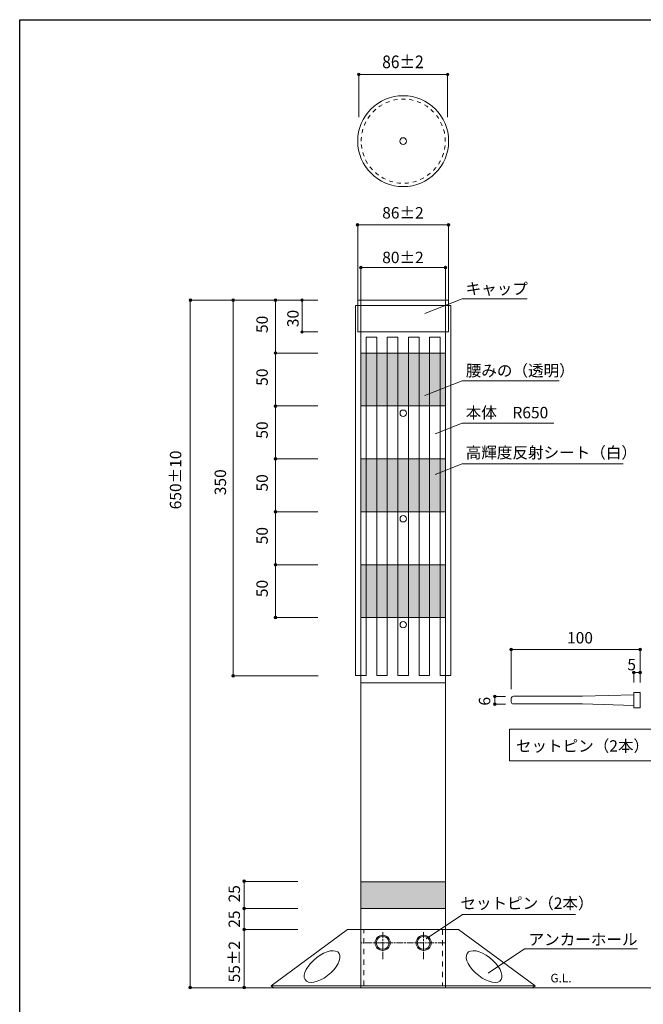
# Model space of a CAD drawing. Units: inches. Extents: x 9 to 200, y -288 to -11.
# Drawn here: x 9 to 122, y -187 to -11 of the extents above; entities that cross this region are included whole.
import ezdxf

# ---------------------------------------------------------------- set-up
doc = ezdxf.new("R2010")
doc.units = ezdxf.units.IN
doc.header["$MEASUREMENT"] = 0
for name, pattern in [('AI-Linetype-1', [1.442014, 0.721007, -0.721007]), ('AI-Linetype-3', [3.799939, 0.949985, -0.949985, 0.949985, -0.949985]), ('AI-Linetype-4', [3.799939, 0.949985, -0.949985, 0.949985, -0.949985]), ('AI-Linetype-5', [1.862164, 1.241453, -0.155169, 0.310372, -0.155169]), ('AI-Linetype-6', [1.862164, 1.241453, -0.155169, 0.310372, -0.155169]), ('AI-Linetype-7', [1.862164, 1.241453, -0.155169, 0.310372, -0.155169])]:
    doc.linetypes.add(name, pattern=pattern)
doc.layers.add('レイヤー 1', color=7, linetype='Continuous')

# ---------------------------------------------------------------- blocks, each defined once
blk = doc.blocks.new('block 2')
at = {"layer": 'レイヤー 1'}
h = blk.add_hatch(color=255, dxfattribs=at)
h.dxf.hatch_style = 2
h.paths.add_polyline_path([(70.81, -165.49), (86.02, -165.49), (86.02, -170.25), (70.81, -170.25)])
at = {"layer": 'レイヤー 1', "color": 29, "lineweight": 18}
blk.add_lwpolyline([(70.81, -165.49), (86.02, -165.49), (86.02, -170.25), (70.81, -170.25), (70.81, -165.49)], dxfattribs=at)
blk = doc.blocks.new('block 5')
at = {"layer": 'レイヤー 1', "color": 29, "lineweight": 18}
blk.add_open_spline([(86.59, -32.33), (86.59, -36.85), (82.93, -40.51), (78.42, -40.51), (73.9, -40.51), (70.24, -36.85), (70.24, -32.33), (70.24, -27.82), (73.9, -24.16), (78.42, -24.16), (82.93, -24.16), (86.59, -27.82), (86.59, -32.33)], degree=3, knots=[0, 0, 0, 0, 1, 1, 1, 2, 2, 2, 3, 3, 3, 4, 4, 4, 4], dxfattribs=at)
at = {"layer": 'レイヤー 1', "color": 29, "linetype": 'AI-Linetype-1', "lineweight": 18}
blk.add_open_spline([(70.86, -32.33), (70.86, -36.5), (74.25, -39.9), (78.42, -39.9), (82.59, -39.9), (85.98, -36.5), (85.98, -32.33), (85.98, -28.16), (82.59, -24.77), (78.42, -24.77), (74.25, -24.77), (70.86, -28.16), (70.86, -32.33)], degree=3, knots=[0, 0, 0, 0, 1, 1, 1, 2, 2, 2, 3, 3, 3, 4, 4, 4, 4], dxfattribs=at)
blk = doc.blocks.new('block 4')
at = {"layer": 'レイヤー 1', "color": 29, "lineweight": 18}
blk.add_open_spline([(79.03, -32.33), (79.03, -32.67), (78.76, -32.95), (78.42, -32.95), (78.08, -32.95), (77.81, -32.67), (77.81, -32.33), (77.81, -31.99), (78.08, -31.72), (78.42, -31.72), (78.76, -31.72), (79.03, -31.99), (79.03, -32.33)], degree=3, knots=[0, 0, 0, 0, 1, 1, 1, 2, 2, 2, 3, 3, 3, 4, 4, 4, 4], dxfattribs=at)
at = {"layer": 'レイヤー 1'}
blk.add_blockref('block 5', (0, 0), dxfattribs=at)
blk = doc.blocks.new('block 3')
at = {"layer": 'レイヤー 1'}
h = blk.add_hatch(color=29, dxfattribs=at)
h.dxf.hatch_style = 2
edge = h.paths.add_edge_path()
edge.add_spline(control_points=[(70.66, -20.33), (70.66, -20.47), (70.55, -20.57), (70.42, -20.57), (70.29, -20.57), (70.19, -20.47), (70.19, -20.33), (70.19, -20.2), (70.29, -20.1), (70.42, -20.1), (70.55, -20.1), (70.66, -20.2), (70.66, -20.33)], knot_values=[0, 0, 0, 0, 1, 1, 1, 2, 2, 2, 3, 3, 3, 4, 4, 4, 4], degree=3, periodic=1)
h = blk.add_hatch(color=29, dxfattribs=at)
h.dxf.hatch_style = 2
edge = h.paths.add_edge_path()
edge.add_spline(control_points=[(86.65, -20.33), (86.65, -20.47), (86.54, -20.57), (86.41, -20.57), (86.28, -20.57), (86.18, -20.47), (86.18, -20.33), (86.18, -20.2), (86.28, -20.1), (86.41, -20.1), (86.54, -20.1), (86.65, -20.2), (86.65, -20.33)], knot_values=[0, 0, 0, 0, 1, 1, 1, 2, 2, 2, 3, 3, 3, 4, 4, 4, 4], degree=3, periodic=1)
at = {"layer": 'レイヤー 1', "color": 29, "lineweight": 9}
for points in [[(70.42, -28.05), (70.42, -20.33)], [(70.43, -20.33), (86.41, -20.33)], [(86.4, -28.05), (86.4, -20.33)]]:
    blk.add_lwpolyline(points, dxfattribs=at)
at = {"layer": 'レイヤー 1', "lineweight": 0}
for points in [[(70.66, -20.33), (70.66, -20.47), (70.55, -20.57), (70.42, -20.57), (70.29, -20.57), (70.19, -20.47), (70.19, -20.33), (70.19, -20.2), (70.29, -20.1), (70.42, -20.1), (70.55, -20.1), (70.66, -20.2), (70.66, -20.33)], [(86.65, -20.33), (86.65, -20.47), (86.54, -20.57), (86.41, -20.57), (86.28, -20.57), (86.18, -20.47), (86.18, -20.33), (86.18, -20.2), (86.28, -20.1), (86.41, -20.1), (86.54, -20.1), (86.65, -20.2), (86.65, -20.33)]]:
    blk.add_open_spline(points, degree=3, knots=[0, 0, 0, 0, 1, 1, 1, 2, 2, 2, 3, 3, 3, 4, 4, 4, 4], dxfattribs=at)
at = {"layer": 'レイヤー 1'}
blk.add_blockref('block 4', (0, 0), dxfattribs=at)
at = {"layer": 'レイヤー 1', "color": 29, "insert": (74.65, -19.22), "char_height": 2.2788, "attachment_point": 7}
blk.add_mtext('\\fMSGothic|b0|i0|c0|p34;\\W0.9;86±2', dxfattribs=at)
blk = doc.blocks.new('block 6')
at = {"layer": 'レイヤー 1', "color": 29, "lineweight": 18}
blk.add_lwpolyline([(86.02, -61.87), (85.08, -61.87), (83.18, -61.87), (81.27, -61.87), (79.37, -61.87), (77.47, -61.87), (75.56, -61.87), (73.66, -61.87), (71.76, -61.87), (70.81, -61.87), (69.86, -61.87), (69.86, -128.41), (71.76, -128.41), (71.76, -67.57), (73.66, -67.57), (73.66, -128.41), (75.56, -128.41), (75.56, -67.57), (77.47, -67.57), (77.47, -128.41), (79.37, -128.41), (79.37, -67.57), (81.27, -67.57), (81.27, -128.41), (83.18, -128.41), (83.18, -67.57), (85.08, -67.57), (85.08, -128.41), (86.98, -128.41), (86.98, -61.87), (86.02, -61.87)], dxfattribs=at)
at = {"layer": 'レイヤー 1', "lineweight": 0}
blk.add_lwpolyline([(86.02, -129.71), (70.81, -129.71), (70.81, -61.87), (86.02, -61.87), (86.02, -129.71)], dxfattribs=at)
blk = doc.blocks.new('block 7')
at = {"layer": 'レイヤー 1', "color": 29, "lineweight": 18}
blk.add_lwpolyline([(84.14, -92.25), (89.05, -90.31), (117.96, -90.31)], dxfattribs=at)
at = {"layer": 'レイヤー 1', "color": 29, "insert": (89.67, -89.34), "char_height": 2.0511, "attachment_point": 7}
blk.add_mtext('\\fKozuka Gothic Pro R|b0|i0|c0|p34;\\W1;高輝度反射シート（白）', dxfattribs=at)
blk = doc.blocks.new('block 8')
at = {"layer": 'レイヤー 1', "color": 29, "lineweight": 18}
blk.add_lwpolyline([(84.14, -84.97), (89.05, -83.03), (105.49, -83.03)], dxfattribs=at)
at = {"layer": 'レイヤー 1', "color": 29, "insert": (89.67, -82.15), "char_height": 2.0511, "attachment_point": 7}
blk.add_mtext('\\fKozuka Gothic Pro R|b0|i0|c0|p34;\\W1;本体\u3000R650', dxfattribs=at)
blk = doc.blocks.new('block 9')
at = {"layer": 'レイヤー 1', "color": 29, "lineweight": 18}
blk.add_lwpolyline([(82.32, -78.04), (89.05, -75.39), (106.46, -75.39)], dxfattribs=at)
at = {"layer": 'レイヤー 1', "color": 29, "insert": (89.67, -74.6), "char_height": 2.0511, "attachment_point": 7}
blk.add_mtext('\\fKozuka Gothic Pro R|b0|i0|c0|p34;\\W1;腰みの（透明）', dxfattribs=at)
blk = doc.blocks.new('block 16')
at = {"layer": 'レイヤー 1', "color": 29, "linetype": 'AI-Linetype-3', "lineweight": 9}
blk.add_lwpolyline([(86.02, -184.17), (70.81, -184.17), (70.81, -174.06), (86.02, -174.06), (86.02, -184.17)], dxfattribs=at)
at = {"layer": 'レイヤー 1', "color": 29, "linetype": 'AI-Linetype-4', "lineweight": 9}
blk.add_lwpolyline([(85.47, -184.17), (71.34, -184.17), (71.34, -174.06), (85.47, -174.06), (85.47, -184.17)], dxfattribs=at)
at = {"layer": 'レイヤー 1', "color": 29, "linetype": 'AI-Linetype-6', "lineweight": 9}
blk.add_lwpolyline([(74.73, -179.34), (74.73, -174.49)], dxfattribs=at)
at = {"layer": 'レイヤー 1', "color": 29, "linetype": 'AI-Linetype-5', "lineweight": 9}
blk.add_lwpolyline([(82.1, -179.34), (82.1, -174.49)], dxfattribs=at)
at = {"layer": 'レイヤー 1', "color": 29, "linetype": 'AI-Linetype-7', "lineweight": 9}
blk.add_lwpolyline([(85.88, -176.43), (70.95, -176.43)], dxfattribs=at)
at = {"layer": 'レイヤー 1', "color": 29, "lineweight": 9}
for points in [[(76.09, -176.43), (76.09, -175.68), (75.48, -175.07), (74.73, -175.07), (73.98, -175.07), (73.37, -175.68), (73.37, -176.43), (73.37, -177.18), (73.98, -177.79), (74.73, -177.79), (75.48, -177.79), (76.09, -177.18), (76.09, -176.43)], [(83.46, -176.43), (83.46, -175.68), (82.85, -175.07), (82.1, -175.07), (81.35, -175.07), (80.74, -175.68), (80.74, -176.43), (80.74, -177.18), (81.35, -177.79), (82.1, -177.79), (82.85, -177.79), (83.46, -177.18), (83.46, -176.43)], [(73.57, -176.43), (73.57, -177.07), (74.09, -177.59), (74.73, -177.59), (75.37, -177.59), (75.89, -177.07), (75.89, -176.43), (75.89, -175.79), (75.37, -175.27), (74.73, -175.27), (74.09, -175.27), (73.57, -175.79), (73.57, -176.43)], [(80.94, -176.43), (80.94, -177.07), (81.46, -177.59), (82.1, -177.59), (82.74, -177.59), (83.26, -177.07), (83.26, -176.43), (83.26, -175.79), (82.74, -175.27), (82.1, -175.27), (81.46, -175.27), (80.94, -175.79), (80.94, -176.43)]]:
    blk.add_open_spline(points, degree=3, knots=[0, 0, 0, 0, 1, 1, 1, 2, 2, 2, 3, 3, 3, 4, 4, 4, 4], dxfattribs=at)
blk = doc.blocks.new('block 17')
at = {"layer": 'レイヤー 1', "color": 178, "lineweight": 9}
for points in [[(66.65, -178.08), (67.51, -178.7), (66.95, -180.38), (65.4, -181.83), (63.85, -183.27), (61.89, -183.94), (61.03, -183.32), (60.17, -182.7), (60.73, -181.02), (62.28, -179.58), (63.83, -178.13), (65.79, -177.46), (66.65, -178.08)], [(90.16, -178.08), (89.3, -178.7), (89.86, -180.38), (91.41, -181.83), (92.96, -183.27), (94.92, -183.94), (95.78, -183.32), (96.64, -182.7), (96.08, -181.02), (94.53, -179.58), (92.98, -178.13), (91.03, -177.46), (90.16, -178.08)]]:
    blk.add_open_spline(points, degree=3, knots=[0, 0, 0, 0, 1, 1, 1, 2, 2, 2, 3, 3, 3, 4, 4, 4, 4], dxfattribs=at)
blk = doc.blocks.new('block 30')
at = {"layer": 'レイヤー 1', "color": 18, "lineweight": 18}
for points in [[(97.81, -132.47), (97.81, -133.16)], [(110.68, -132.12), (98.27, -132.12)], [(110.68, -132.12), (119.86, -131.84)], [(119.86, -131.44), (121.01, -131.44)], [(119.86, -134.19), (121.01, -134.19), (121.01, -131.44)], [(119.86, -134.19), (119.86, -131.44)], [(110.68, -133.5), (98.2, -133.5)], [(110.68, -133.5), (119.86, -133.79)]]:
    blk.add_lwpolyline(points, dxfattribs=at)
for points in [[(98.27, -132.12), (98.06, -132.12), (97.87, -132.27), (97.81, -132.47)], [(97.81, -133.16), (97.86, -133.34), (98.01, -133.48), (98.2, -133.5)]]:
    blk.add_open_spline(points, degree=3, dxfattribs=at)

msp = doc.modelspace()

# ---------------------------------------------------------------- hatches: boundary and pattern name
at = {"layer": 'レイヤー 1'}
h = msp.add_hatch(color=29, dxfattribs=at)
h.dxf.hatch_style = 2
edge = h.paths.add_edge_path()
edge.add_spline(control_points=[(70.47, -47.36), (70.47, -47.49), (70.36, -47.6), (70.23, -47.6), (70.1, -47.6), (69.99, -47.49), (69.99, -47.36), (69.99, -47.23), (70.1, -47.12), (70.23, -47.12), (70.36, -47.12), (70.47, -47.23), (70.47, -47.36)], knot_values=[0, 0, 0, 0, 1, 1, 1, 2, 2, 2, 3, 3, 3, 4, 4, 4, 4], degree=3, periodic=1)
h = msp.add_hatch(color=29, dxfattribs=at)
h.dxf.hatch_style = 2
edge = h.paths.add_edge_path()
edge.add_spline(control_points=[(86.82, -47.36), (86.82, -47.49), (86.72, -47.6), (86.58, -47.6), (86.45, -47.6), (86.35, -47.49), (86.35, -47.36), (86.35, -47.23), (86.45, -47.12), (86.58, -47.12), (86.72, -47.12), (86.82, -47.23), (86.82, -47.36)], knot_values=[0, 0, 0, 0, 1, 1, 1, 2, 2, 2, 3, 3, 3, 4, 4, 4, 4], degree=3, periodic=1)
h = msp.add_hatch(color=29, dxfattribs=at)
h.dxf.hatch_style = 2
edge = h.paths.add_edge_path()
edge.add_spline(control_points=[(71.06, -55.07), (71.06, -55.2), (70.96, -55.3), (70.83, -55.3), (70.69, -55.3), (70.59, -55.2), (70.59, -55.07), (70.59, -54.93), (70.69, -54.83), (70.83, -54.83), (70.96, -54.83), (71.06, -54.93), (71.06, -55.07)], knot_values=[0, 0, 0, 0, 1, 1, 1, 2, 2, 2, 3, 3, 3, 4, 4, 4, 4], degree=3, periodic=1)
h = msp.add_hatch(color=29, dxfattribs=at)
h.dxf.hatch_style = 2
edge = h.paths.add_edge_path()
edge.add_spline(control_points=[(86.25, -55.07), (86.25, -55.2), (86.14, -55.3), (86.01, -55.3), (85.88, -55.3), (85.77, -55.2), (85.77, -55.07), (85.77, -54.93), (85.88, -54.83), (86.01, -54.83), (86.14, -54.83), (86.25, -54.93), (86.25, -55.07)], knot_values=[0, 0, 0, 0, 1, 1, 1, 2, 2, 2, 3, 3, 3, 4, 4, 4, 4], degree=3, periodic=1)
h = msp.add_hatch(color=29, dxfattribs=at)
h.dxf.hatch_style = 2
edge = h.paths.add_edge_path()
edge.add_spline(control_points=[(40.41, -60.92), (40.41, -61.05), (40.31, -61.16), (40.17, -61.16), (40.04, -61.16), (39.94, -61.05), (39.94, -60.92), (39.94, -60.79), (40.04, -60.68), (40.17, -60.68), (40.31, -60.68), (40.41, -60.79), (40.41, -60.92)], knot_values=[0, 0, 0, 0, 1, 1, 1, 2, 2, 2, 3, 3, 3, 4, 4, 4, 4], degree=3, periodic=1)
h = msp.add_hatch(color=29, dxfattribs=at)
h.dxf.hatch_style = 2
edge = h.paths.add_edge_path()
edge.add_spline(control_points=[(48.09, -60.92), (48.09, -61.05), (47.99, -61.16), (47.85, -61.16), (47.72, -61.16), (47.62, -61.05), (47.62, -60.92), (47.62, -60.79), (47.72, -60.68), (47.85, -60.68), (47.99, -60.68), (48.09, -60.79), (48.09, -60.92)], knot_values=[0, 0, 0, 0, 1, 1, 1, 2, 2, 2, 3, 3, 3, 4, 4, 4, 4], degree=3, periodic=1)
h = msp.add_hatch(color=29, dxfattribs=at)
h.dxf.hatch_style = 2
edge = h.paths.add_edge_path()
edge.add_spline(control_points=[(55.72, -60.92), (55.72, -61.05), (55.61, -61.16), (55.48, -61.16), (55.35, -61.16), (55.24, -61.05), (55.24, -60.92), (55.24, -60.79), (55.35, -60.68), (55.48, -60.68), (55.61, -60.68), (55.72, -60.79), (55.72, -60.92)], knot_values=[0, 0, 0, 0, 1, 1, 1, 2, 2, 2, 3, 3, 3, 4, 4, 4, 4], degree=3, periodic=1)
h = msp.add_hatch(color=29, dxfattribs=at)
h.dxf.hatch_style = 2
edge = h.paths.add_edge_path()
edge.add_spline(control_points=[(60.46, -60.92), (60.46, -61.05), (60.36, -61.16), (60.23, -61.16), (60.09, -61.16), (59.99, -61.05), (59.99, -60.92), (59.99, -60.79), (60.09, -60.68), (60.23, -60.68), (60.36, -60.68), (60.46, -60.79), (60.46, -60.92)], knot_values=[0, 0, 0, 0, 1, 1, 1, 2, 2, 2, 3, 3, 3, 4, 4, 4, 4], degree=3, periodic=1)
h = msp.add_hatch(color=29, dxfattribs=at)
h.dxf.hatch_style = 2
edge = h.paths.add_edge_path()
edge.add_spline(control_points=[(60.46, -66.64), (60.46, -66.77), (60.36, -66.87), (60.23, -66.87), (60.09, -66.87), (59.99, -66.77), (59.99, -66.64), (59.99, -66.5), (60.09, -66.4), (60.23, -66.4), (60.36, -66.4), (60.46, -66.5), (60.46, -66.64)], knot_values=[0, 0, 0, 0, 1, 1, 1, 2, 2, 2, 3, 3, 3, 4, 4, 4, 4], degree=3, periodic=1)
h = msp.add_hatch(color=29, dxfattribs=at)
h.dxf.hatch_style = 2
edge = h.paths.add_edge_path()
edge.add_spline(control_points=[(55.72, -70.42), (55.72, -70.55), (55.61, -70.65), (55.48, -70.65), (55.35, -70.65), (55.24, -70.55), (55.24, -70.42), (55.24, -70.29), (55.35, -70.18), (55.48, -70.18), (55.61, -70.18), (55.72, -70.29), (55.72, -70.42)], knot_values=[0, 0, 0, 0, 1, 1, 1, 2, 2, 2, 3, 3, 3, 4, 4, 4, 4], degree=3, periodic=1)
h = msp.add_hatch(color=255, dxfattribs=at)
h.dxf.hatch_style = 2
h.paths.add_polyline_path([(86.02, -79.94), (70.81, -79.94), (70.81, -70.43), (86.02, -70.43)])
h = msp.add_hatch(color=29, dxfattribs=at)
h.dxf.hatch_style = 2
edge = h.paths.add_edge_path()
edge.add_spline(control_points=[(55.72, -79.95), (55.72, -80.09), (55.61, -80.19), (55.48, -80.19), (55.35, -80.19), (55.24, -80.09), (55.24, -79.95), (55.24, -79.82), (55.35, -79.72), (55.48, -79.72), (55.61, -79.72), (55.72, -79.82), (55.72, -79.95)], knot_values=[0, 0, 0, 0, 1, 1, 1, 2, 2, 2, 3, 3, 3, 4, 4, 4, 4], degree=3, periodic=1)
h = msp.add_hatch(color=29, dxfattribs=at)
h.dxf.hatch_style = 2
edge = h.paths.add_edge_path()
edge.add_spline(control_points=[(55.72, -89.45), (55.72, -89.58), (55.61, -89.69), (55.48, -89.69), (55.35, -89.69), (55.24, -89.58), (55.24, -89.45), (55.24, -89.32), (55.35, -89.21), (55.48, -89.21), (55.61, -89.21), (55.72, -89.32), (55.72, -89.45)], knot_values=[0, 0, 0, 0, 1, 1, 1, 2, 2, 2, 3, 3, 3, 4, 4, 4, 4], degree=3, periodic=1)
h = msp.add_hatch(color=255, dxfattribs=at)
h.dxf.hatch_style = 2
h.paths.add_polyline_path([(86.02, -98.95), (70.81, -98.95), (70.81, -89.44), (86.02, -89.44)])
h = msp.add_hatch(color=29, dxfattribs=at)
h.dxf.hatch_style = 2
edge = h.paths.add_edge_path()
edge.add_spline(control_points=[(55.72, -98.95), (55.72, -99.08), (55.61, -99.18), (55.48, -99.18), (55.35, -99.18), (55.24, -99.08), (55.24, -98.95), (55.24, -98.81), (55.35, -98.71), (55.48, -98.71), (55.61, -98.71), (55.72, -98.81), (55.72, -98.95)], knot_values=[0, 0, 0, 0, 1, 1, 1, 2, 2, 2, 3, 3, 3, 4, 4, 4, 4], degree=3, periodic=1)
h = msp.add_hatch(color=29, dxfattribs=at)
h.dxf.hatch_style = 2
edge = h.paths.add_edge_path()
edge.add_spline(control_points=[(55.72, -108.47), (55.72, -108.6), (55.61, -108.71), (55.48, -108.71), (55.35, -108.71), (55.24, -108.6), (55.24, -108.47), (55.24, -108.34), (55.35, -108.23), (55.48, -108.23), (55.61, -108.23), (55.72, -108.34), (55.72, -108.47)], knot_values=[0, 0, 0, 0, 1, 1, 1, 2, 2, 2, 3, 3, 3, 4, 4, 4, 4], degree=3, periodic=1)
h = msp.add_hatch(color=255, dxfattribs=at)
h.dxf.hatch_style = 2
h.paths.add_polyline_path([(86.02, -117.96), (70.81, -117.96), (70.81, -108.46), (86.02, -108.46)])
h = msp.add_hatch(color=29, dxfattribs=at)
h.dxf.hatch_style = 2
edge = h.paths.add_edge_path()
edge.add_spline(control_points=[(55.72, -117.96), (55.72, -118.1), (55.61, -118.2), (55.48, -118.2), (55.35, -118.2), (55.24, -118.1), (55.24, -117.96), (55.24, -117.83), (55.35, -117.73), (55.48, -117.73), (55.61, -117.73), (55.72, -117.83), (55.72, -117.96)], knot_values=[0, 0, 0, 0, 1, 1, 1, 2, 2, 2, 3, 3, 3, 4, 4, 4, 4], degree=3, periodic=1)
h = msp.add_hatch(color=29, dxfattribs=at)
h.dxf.hatch_style = 2
edge = h.paths.add_edge_path()
edge.add_spline(control_points=[(98.09, -123.69), (98.09, -123.82), (97.98, -123.93), (97.85, -123.93), (97.72, -123.93), (97.61, -123.82), (97.61, -123.69), (97.61, -123.56), (97.72, -123.46), (97.85, -123.46), (97.98, -123.46), (98.09, -123.56), (98.09, -123.69)], knot_values=[0, 0, 0, 0, 1, 1, 1, 2, 2, 2, 3, 3, 3, 4, 4, 4, 4], degree=3, periodic=1)
h = msp.add_hatch(color=29, dxfattribs=at)
h.dxf.hatch_style = 2
edge = h.paths.add_edge_path()
edge.add_spline(control_points=[(121.24, -123.69), (121.24, -123.82), (121.13, -123.93), (121, -123.93), (120.87, -123.93), (120.77, -123.82), (120.77, -123.69), (120.77, -123.56), (120.87, -123.46), (121, -123.46), (121.13, -123.46), (121.24, -123.56), (121.24, -123.69)], knot_values=[0, 0, 0, 0, 1, 1, 1, 2, 2, 2, 3, 3, 3, 4, 4, 4, 4], degree=3, periodic=1)
h = msp.add_hatch(color=29, dxfattribs=at)
h.dxf.hatch_style = 2
edge = h.paths.add_edge_path()
edge.add_spline(control_points=[(48.06, -128.43), (48.06, -128.56), (47.96, -128.66), (47.83, -128.66), (47.69, -128.66), (47.59, -128.56), (47.59, -128.43), (47.59, -128.29), (47.69, -128.19), (47.83, -128.19), (47.96, -128.19), (48.06, -128.29), (48.06, -128.43)], knot_values=[0, 0, 0, 0, 1, 1, 1, 2, 2, 2, 3, 3, 3, 4, 4, 4, 4], degree=3, periodic=1)
h = msp.add_hatch(color=29, dxfattribs=at)
h.dxf.hatch_style = 2
edge = h.paths.add_edge_path()
edge.add_spline(control_points=[(120.13, -127.83), (120.13, -127.96), (120.02, -128.07), (119.89, -128.07), (119.76, -128.07), (119.65, -127.96), (119.65, -127.83), (119.65, -127.7), (119.76, -127.59), (119.89, -127.59), (120.02, -127.59), (120.13, -127.7), (120.13, -127.83)], knot_values=[0, 0, 0, 0, 1, 1, 1, 2, 2, 2, 3, 3, 3, 4, 4, 4, 4], degree=3, periodic=1)
h = msp.add_hatch(color=29, dxfattribs=at)
h.dxf.hatch_style = 2
edge = h.paths.add_edge_path()
edge.add_spline(control_points=[(121.24, -127.83), (121.24, -127.96), (121.13, -128.07), (121, -128.07), (120.87, -128.07), (120.77, -127.96), (120.77, -127.83), (120.77, -127.7), (120.87, -127.59), (121, -127.59), (121.13, -127.59), (121.24, -127.7), (121.24, -127.83)], knot_values=[0, 0, 0, 0, 1, 1, 1, 2, 2, 2, 3, 3, 3, 4, 4, 4, 4], degree=3, periodic=1)
h = msp.add_hatch(color=29, dxfattribs=at)
h.dxf.hatch_style = 2
edge = h.paths.add_edge_path()
edge.add_spline(control_points=[(95.16, -132.14), (95.16, -132.27), (95.05, -132.37), (94.92, -132.37), (94.79, -132.37), (94.68, -132.27), (94.68, -132.14), (94.68, -132.01), (94.79, -131.9), (94.92, -131.9), (95.05, -131.9), (95.16, -132.01), (95.16, -132.14)], knot_values=[0, 0, 0, 0, 1, 1, 1, 2, 2, 2, 3, 3, 3, 4, 4, 4, 4], degree=3, periodic=1)
h = msp.add_hatch(color=29, dxfattribs=at)
h.dxf.hatch_style = 2
edge = h.paths.add_edge_path()
edge.add_spline(control_points=[(95.16, -133.53), (95.16, -133.66), (95.05, -133.76), (94.92, -133.76), (94.79, -133.76), (94.68, -133.66), (94.68, -133.53), (94.68, -133.4), (94.79, -133.29), (94.92, -133.29), (95.05, -133.29), (95.16, -133.4), (95.16, -133.53)], knot_values=[0, 0, 0, 0, 1, 1, 1, 2, 2, 2, 3, 3, 3, 4, 4, 4, 4], degree=3, periodic=1)
h = msp.add_hatch(color=29, dxfattribs=at)
h.dxf.hatch_style = 2
edge = h.paths.add_edge_path()
edge.add_spline(control_points=[(50.08, -165.36), (50.08, -165.49), (49.98, -165.6), (49.84, -165.6), (49.71, -165.6), (49.61, -165.49), (49.61, -165.36), (49.61, -165.23), (49.71, -165.12), (49.84, -165.12), (49.98, -165.12), (50.08, -165.23), (50.08, -165.36)], knot_values=[0, 0, 0, 0, 1, 1, 1, 2, 2, 2, 3, 3, 3, 4, 4, 4, 4], degree=3, periodic=1)
h = msp.add_hatch(color=29, dxfattribs=at)
h.dxf.hatch_style = 2
edge = h.paths.add_edge_path()
edge.add_spline(control_points=[(50.08, -170.27), (50.08, -170.4), (49.98, -170.51), (49.84, -170.51), (49.71, -170.51), (49.61, -170.4), (49.61, -170.27), (49.61, -170.14), (49.71, -170.03), (49.84, -170.03), (49.98, -170.03), (50.08, -170.14), (50.08, -170.27)], knot_values=[0, 0, 0, 0, 1, 1, 1, 2, 2, 2, 3, 3, 3, 4, 4, 4, 4], degree=3, periodic=1)
h = msp.add_hatch(color=29, dxfattribs=at)
h.dxf.hatch_style = 2
edge = h.paths.add_edge_path()
edge.add_spline(control_points=[(50.08, -174.01), (50.08, -174.14), (49.98, -174.25), (49.84, -174.25), (49.71, -174.25), (49.61, -174.14), (49.61, -174.01), (49.61, -173.88), (49.71, -173.77), (49.84, -173.77), (49.98, -173.77), (50.08, -173.88), (50.08, -174.01)], knot_values=[0, 0, 0, 0, 1, 1, 1, 2, 2, 2, 3, 3, 3, 4, 4, 4, 4], degree=3, periodic=1)
h = msp.add_hatch(color=29, dxfattribs=at)
h.dxf.hatch_style = 2
edge = h.paths.add_edge_path()
edge.add_spline(control_points=[(40.36, -184.48), (40.36, -184.61), (40.25, -184.71), (40.12, -184.71), (39.99, -184.71), (39.88, -184.61), (39.88, -184.48), (39.88, -184.34), (39.99, -184.24), (40.12, -184.24), (40.25, -184.24), (40.36, -184.34), (40.36, -184.48)], knot_values=[0, 0, 0, 0, 1, 1, 1, 2, 2, 2, 3, 3, 3, 4, 4, 4, 4], degree=3, periodic=1)
h = msp.add_hatch(color=29, dxfattribs=at)
h.dxf.hatch_style = 2
edge = h.paths.add_edge_path()
edge.add_spline(control_points=[(50.08, -184.48), (50.08, -184.61), (49.98, -184.71), (49.84, -184.71), (49.71, -184.71), (49.61, -184.61), (49.61, -184.48), (49.61, -184.34), (49.71, -184.24), (49.84, -184.24), (49.98, -184.24), (50.08, -184.34), (50.08, -184.48)], knot_values=[0, 0, 0, 0, 1, 1, 1, 2, 2, 2, 3, 3, 3, 4, 4, 4, 4], degree=3, periodic=1)

# ---------------------------------------------------------------- linework, layer by layer
at = {"layer": 'レイヤー 1', "color": 29, "lineweight": 25}
msp.add_lwpolyline([(200.22, -287.54), (9.47, -287.54), (9.47, -10.5), (200.22, -10.5), (200.22, -287.54)], dxfattribs=at)
at = {"layer": 'レイヤー 1', "color": 29, "lineweight": 9}
for points in [[(86.59, -61.12), (86.59, -47.35), (86.59, -47.35), (70.25, -47.35), (70.24, -47.35), (70.24, -61.12)], [(86.01, -60.89), (86.01, -55.05), (86.01, -55.05), (70.82, -55.05), (70.81, -55.05), (70.81, -60.89)], [(47.74, -184.51), (40.13, -184.51), (40.13, -60.93), (48.23, -60.93)], [(63.11, -128.45), (47.85, -128.45), (47.85, -60.93), (55.45, -60.93)], [(63.08, -70.43), (55.47, -70.43), (55.47, -60.93), (63.08, -60.93)], [(63.08, -66.63), (60.23, -66.63), (60.23, -61.01)], [(59.97, -66.63)], [(63.08, -79.94), (55.47, -79.94), (55.47, -70.43), (63.08, -70.43)], [(63.08, -89.45), (55.47, -89.45), (55.47, -79.94), (63.08, -79.94)], [(63.08, -98.95), (55.47, -98.95), (55.47, -89.44), (63.08, -89.44)], [(63.08, -108.46), (55.47, -108.46), (55.47, -98.95), (63.08, -98.95)], [(63.08, -117.96), (55.47, -117.96), (55.47, -108.46), (63.08, -108.46)], [(97.81, -130.84), (97.81, -123.71), (121.01, -123.71), (121.01, -129.62)], [(119.86, -129.62), (119.86, -127.85), (121.01, -127.85), (121.01, -129.62)], [(96.8, -133.52), (94.9, -133.52), (94.9, -132.13), (96.8, -132.13)], [(59.49, -184.51), (49.82, -184.51), (49.82, -165.38), (59.49, -165.38)], [(59.49, -170.25), (49.82, -170.25)], [(82.58, -175.72), (89.11, -171.37), (109.4, -171.37)], [(59.49, -174.06), (49.82, -174.06)], [(93.71, -181.88), (100.25, -177.53), (120.53, -177.53)]]:
    msp.add_lwpolyline(points, dxfattribs=at)
at = {"layer": 'レイヤー 1', "color": 29, "lineweight": 18}
for points in [[(86.59, -66.63), (70.24, -66.63), (70.24, -60.92), (86.59, -60.92), (86.59, -66.63)], [(86.02, -184.51), (70.81, -184.51), (70.81, -60.93), (86.02, -60.93), (86.02, -184.51)], [(86.02, -184.51), (70.81, -184.51), (70.81, -60.93), (86.02, -60.93), (86.02, -184.51)], [(82.32, -63.33), (89.05, -60.68), (100.72, -60.68)], [(86.02, -174.05), (70.81, -174.05), (70.81, -66.62), (86.02, -66.62), (86.02, -174.05)], [(72.43, -66.63)], [(86.02, -79.94), (70.81, -79.94), (70.81, -70.43), (86.02, -70.43), (86.02, -79.94)], [(86.02, -98.95), (70.81, -98.95), (70.81, -89.44), (86.02, -89.44), (86.02, -98.95)], [(86.02, -117.96), (70.81, -117.96), (70.81, -108.46), (86.02, -108.46), (86.02, -117.96)], [(102.16, -184.16), (101.68, -184.51), (55.11, -184.51), (54.66, -184.16), (68.43, -174.06), (88.38, -174.06), (102.16, -184.16)]]:
    msp.add_lwpolyline(points, dxfattribs=at)
at = {"layer": 'レイヤー 1', "color": 29, "lineweight": 13}
for points in [[(86.02, -89.45), (70.81, -89.45), (70.81, -79.94), (86.02, -79.94), (86.02, -89.45)], [(86.02, -108.46), (70.81, -108.46), (70.81, -98.95), (86.02, -98.95), (86.02, -108.46)]]:
    msp.add_lwpolyline(points, dxfattribs=at)
at = {"layer": 'レイヤー 1', "color": 18, "lineweight": 9}
for points in [[(124.37, -143.71), (97.54, -143.71), (97.54, -138), (124.37, -138), (124.37, -143.71)], [(102.16, -184.16), (54.66, -184.16)], [(101.69, -184.51), (55.12, -184.51)]]:
    msp.add_lwpolyline(points, dxfattribs=at)
at = {"layer": 'レイヤー 1', "color": 178, "lineweight": 9}
msp.add_lwpolyline([(42.99, -184.51), (173.95, -184.51)], dxfattribs=at)
at = {"layer": 'レイヤー 1', "lineweight": 0}
for points in [[(70.47, -47.36), (70.47, -47.49), (70.36, -47.6), (70.23, -47.6), (70.1, -47.6), (69.99, -47.49), (69.99, -47.36), (69.99, -47.23), (70.1, -47.12), (70.23, -47.12), (70.36, -47.12), (70.47, -47.23), (70.47, -47.36)], [(86.82, -47.36), (86.82, -47.49), (86.72, -47.6), (86.58, -47.6), (86.45, -47.6), (86.35, -47.49), (86.35, -47.36), (86.35, -47.23), (86.45, -47.12), (86.58, -47.12), (86.72, -47.12), (86.82, -47.23), (86.82, -47.36)], [(71.06, -55.07), (71.06, -55.2), (70.96, -55.3), (70.83, -55.3), (70.69, -55.3), (70.59, -55.2), (70.59, -55.07), (70.59, -54.93), (70.69, -54.83), (70.83, -54.83), (70.96, -54.83), (71.06, -54.93), (71.06, -55.07)], [(86.25, -55.07), (86.25, -55.2), (86.14, -55.3), (86.01, -55.3), (85.88, -55.3), (85.77, -55.2), (85.77, -55.07), (85.77, -54.93), (85.88, -54.83), (86.01, -54.83), (86.14, -54.83), (86.25, -54.93), (86.25, -55.07)], [(40.41, -60.92), (40.41, -61.05), (40.31, -61.16), (40.17, -61.16), (40.04, -61.16), (39.94, -61.05), (39.94, -60.92), (39.94, -60.79), (40.04, -60.68), (40.17, -60.68), (40.31, -60.68), (40.41, -60.79), (40.41, -60.92)], [(48.09, -60.92), (48.09, -61.05), (47.99, -61.16), (47.85, -61.16), (47.72, -61.16), (47.62, -61.05), (47.62, -60.92), (47.62, -60.79), (47.72, -60.68), (47.85, -60.68), (47.99, -60.68), (48.09, -60.79), (48.09, -60.92)], [(55.72, -60.92), (55.72, -61.05), (55.61, -61.16), (55.48, -61.16), (55.35, -61.16), (55.24, -61.05), (55.24, -60.92), (55.24, -60.79), (55.35, -60.68), (55.48, -60.68), (55.61, -60.68), (55.72, -60.79), (55.72, -60.92)], [(60.46, -60.92), (60.46, -61.05), (60.36, -61.16), (60.23, -61.16), (60.09, -61.16), (59.99, -61.05), (59.99, -60.92), (59.99, -60.79), (60.09, -60.68), (60.23, -60.68), (60.36, -60.68), (60.46, -60.79), (60.46, -60.92)], [(60.46, -66.64), (60.46, -66.77), (60.36, -66.87), (60.23, -66.87), (60.09, -66.87), (59.99, -66.77), (59.99, -66.64), (59.99, -66.5), (60.09, -66.4), (60.23, -66.4), (60.36, -66.4), (60.46, -66.5), (60.46, -66.64)], [(55.72, -70.42), (55.72, -70.55), (55.61, -70.65), (55.48, -70.65), (55.35, -70.65), (55.24, -70.55), (55.24, -70.42), (55.24, -70.29), (55.35, -70.18), (55.48, -70.18), (55.61, -70.18), (55.72, -70.29), (55.72, -70.42)], [(55.72, -79.95), (55.72, -80.09), (55.61, -80.19), (55.48, -80.19), (55.35, -80.19), (55.24, -80.09), (55.24, -79.95), (55.24, -79.82), (55.35, -79.72), (55.48, -79.72), (55.61, -79.72), (55.72, -79.82), (55.72, -79.95)], [(55.72, -89.45), (55.72, -89.58), (55.61, -89.69), (55.48, -89.69), (55.35, -89.69), (55.24, -89.58), (55.24, -89.45), (55.24, -89.32), (55.35, -89.21), (55.48, -89.21), (55.61, -89.21), (55.72, -89.32), (55.72, -89.45)], [(55.72, -98.95), (55.72, -99.08), (55.61, -99.18), (55.48, -99.18), (55.35, -99.18), (55.24, -99.08), (55.24, -98.95), (55.24, -98.81), (55.35, -98.71), (55.48, -98.71), (55.61, -98.71), (55.72, -98.81), (55.72, -98.95)], [(55.72, -108.47), (55.72, -108.6), (55.61, -108.71), (55.48, -108.71), (55.35, -108.71), (55.24, -108.6), (55.24, -108.47), (55.24, -108.34), (55.35, -108.23), (55.48, -108.23), (55.61, -108.23), (55.72, -108.34), (55.72, -108.47)], [(55.72, -117.96), (55.72, -118.1), (55.61, -118.2), (55.48, -118.2), (55.35, -118.2), (55.24, -118.1), (55.24, -117.96), (55.24, -117.83), (55.35, -117.73), (55.48, -117.73), (55.61, -117.73), (55.72, -117.83), (55.72, -117.96)], [(98.09, -123.69), (98.09, -123.82), (97.98, -123.93), (97.85, -123.93), (97.72, -123.93), (97.61, -123.82), (97.61, -123.69), (97.61, -123.56), (97.72, -123.46), (97.85, -123.46), (97.98, -123.46), (98.09, -123.56), (98.09, -123.69)], [(121.24, -123.69), (121.24, -123.82), (121.13, -123.93), (121, -123.93), (120.87, -123.93), (120.77, -123.82), (120.77, -123.69), (120.77, -123.56), (120.87, -123.46), (121, -123.46), (121.13, -123.46), (121.24, -123.56), (121.24, -123.69)], [(48.06, -128.43), (48.06, -128.56), (47.96, -128.66), (47.83, -128.66), (47.69, -128.66), (47.59, -128.56), (47.59, -128.43), (47.59, -128.29), (47.69, -128.19), (47.83, -128.19), (47.96, -128.19), (48.06, -128.29), (48.06, -128.43)], [(120.13, -127.83), (120.13, -127.96), (120.02, -128.07), (119.89, -128.07), (119.76, -128.07), (119.65, -127.96), (119.65, -127.83), (119.65, -127.7), (119.76, -127.59), (119.89, -127.59), (120.02, -127.59), (120.13, -127.7), (120.13, -127.83)], [(121.24, -127.83), (121.24, -127.96), (121.13, -128.07), (121, -128.07), (120.87, -128.07), (120.77, -127.96), (120.77, -127.83), (120.77, -127.7), (120.87, -127.59), (121, -127.59), (121.13, -127.59), (121.24, -127.7), (121.24, -127.83)], [(95.16, -132.14), (95.16, -132.27), (95.05, -132.37), (94.92, -132.37), (94.79, -132.37), (94.68, -132.27), (94.68, -132.14), (94.68, -132.01), (94.79, -131.9), (94.92, -131.9), (95.05, -131.9), (95.16, -132.01), (95.16, -132.14)], [(95.16, -133.53), (95.16, -133.66), (95.05, -133.76), (94.92, -133.76), (94.79, -133.76), (94.68, -133.66), (94.68, -133.53), (94.68, -133.4), (94.79, -133.29), (94.92, -133.29), (95.05, -133.29), (95.16, -133.4), (95.16, -133.53)], [(50.08, -165.36), (50.08, -165.49), (49.98, -165.6), (49.84, -165.6), (49.71, -165.6), (49.61, -165.49), (49.61, -165.36), (49.61, -165.23), (49.71, -165.12), (49.84, -165.12), (49.98, -165.12), (50.08, -165.23), (50.08, -165.36)], [(50.08, -170.27), (50.08, -170.4), (49.98, -170.51), (49.84, -170.51), (49.71, -170.51), (49.61, -170.4), (49.61, -170.27), (49.61, -170.14), (49.71, -170.03), (49.84, -170.03), (49.98, -170.03), (50.08, -170.14), (50.08, -170.27)], [(50.08, -174.01), (50.08, -174.14), (49.98, -174.25), (49.84, -174.25), (49.71, -174.25), (49.61, -174.14), (49.61, -174.01), (49.61, -173.88), (49.71, -173.77), (49.84, -173.77), (49.98, -173.77), (50.08, -173.88), (50.08, -174.01)], [(40.36, -184.48), (40.36, -184.61), (40.25, -184.71), (40.12, -184.71), (39.99, -184.71), (39.88, -184.61), (39.88, -184.48), (39.88, -184.34), (39.99, -184.24), (40.12, -184.24), (40.25, -184.24), (40.36, -184.34), (40.36, -184.48)], [(50.08, -184.48), (50.08, -184.61), (49.98, -184.71), (49.84, -184.71), (49.71, -184.71), (49.61, -184.61), (49.61, -184.48), (49.61, -184.34), (49.71, -184.24), (49.84, -184.24), (49.98, -184.24), (50.08, -184.34), (50.08, -184.48)]]:
    msp.add_open_spline(points, degree=3, knots=[0, 0, 0, 0, 1, 1, 1, 2, 2, 2, 3, 3, 3, 4, 4, 4, 4], dxfattribs=at)
at = {"layer": 'レイヤー 1', "color": 29, "lineweight": 13}
for points in [[(78.99, -81.23), (78.99, -81.55), (78.73, -81.8), (78.42, -81.8), (78.1, -81.8), (77.85, -81.55), (77.85, -81.23), (77.85, -80.92), (78.1, -80.66), (78.42, -80.66), (78.73, -80.66), (78.99, -80.92), (78.99, -81.23)], [(78.99, -100.22), (78.99, -100.53), (78.73, -100.79), (78.42, -100.79), (78.1, -100.79), (77.85, -100.53), (77.85, -100.22), (77.85, -99.9), (78.1, -99.65), (78.42, -99.65), (78.73, -99.65), (78.99, -99.9), (78.99, -100.22)], [(78.99, -119.23), (78.99, -119.55), (78.73, -119.8), (78.42, -119.8), (78.1, -119.8), (77.85, -119.55), (77.85, -119.23), (77.85, -118.92), (78.1, -118.66), (78.42, -118.66), (78.73, -118.66), (78.99, -118.92), (78.99, -119.23)]]:
    msp.add_open_spline(points, degree=3, knots=[0, 0, 0, 0, 1, 1, 1, 2, 2, 2, 3, 3, 3, 4, 4, 4, 4], dxfattribs=at)

# ---------------------------------------------------------------- block references
at = {"layer": 'レイヤー 1'}
for name in ['block 3', 'block 6', 'block 9', 'block 8', 'block 7', 'block 30', 'block 2', 'block 16', 'block 17']:
    msp.add_blockref(name, (0, 0), dxfattribs=at)

# ---------------------------------------------------------------- texts
at = {"layer": 'レイヤー 1', "color": 29, "attachment_point": 7}
for s, insert, char_height in [('\\fKozuka Gothic Pro R|b0|i0|c0|p34;\\W1;86±2', (74.65, -46.24), 2.0511), ('\\fKozuka Gothic Pro R|b0|i0|c0|p34;\\W1;80±2', (74.65, -54.26), 2.0511), ('\\fKozuka Gothic Pro R|b0|i0|c0|p34;\\W1;キャップ', (89.64, -59.89), 2.0511), ('\\fKozuka Gothic Pro R|b0|i0|c0|p34;\\W1;100', (107.88, -122.62), 2.0511), ('\\fKozuka Gothic Pro R|b0|i0|c0|p34;\\W1;5', (118.72, -127.45), 2.0511), ('\\fKozuka Gothic Pro R|b0|i0|c0|p34;\\W1; セットピン（2本）', (98.06, -142.07), 2.0511), ('\\fKozuka Gothic Pro R|b0|i0|c0|p34;\\W1;セットピン（2本）', (88.71, -170.34), 2.0511), ('\\fKozuka Gothic Pro R|b0|i0|c0|p34;\\W1;アンカーホール', (100.96, -176.85), 2.0511), ('\\fKozuka Gothic Pro R|b0|i0|c0|p34;\\W1;G.L.', (104.9, -183.55), 1.5553)]:
    msp.add_mtext(s, dxfattribs=dict(at, insert=insert, char_height=char_height))
at = {"layer": 'レイヤー 1', "color": 29, "char_height": 2.0511, "attachment_point": 7, "rotation": 90}
for s, insert in [('\\fKozuka Gothic Pro R|b0|i0|c0|p34;\\W1;30', (59.62, -65.77)), ('\\fKozuka Gothic Pro R|b0|i0|c0|p34;\\W1;50', (54.08, -66.82)), ('\\fKozuka Gothic Pro R|b0|i0|c0|p34;\\W1;50', (54.08, -76.31)), ('\\fKozuka Gothic Pro R|b0|i0|c0|p34;\\W1;50', (54.08, -85.81)), ('\\fKozuka Gothic Pro R|b0|i0|c0|p34;\\W1;650±10', (38.52, -98.51)), ('\\fKozuka Gothic Pro R|b0|i0|c0|p34;\\W1;350', (46.57, -95.98)), ('\\fKozuka Gothic Pro R|b0|i0|c0|p34;\\W1;50', (54.08, -95.31)), ('\\fKozuka Gothic Pro R|b0|i0|c0|p34;\\W1;50', (54.08, -104.8)), ('\\fKozuka Gothic Pro R|b0|i0|c0|p34;\\W1;50', (54.08, -114.3)), ('\\fKozuka Gothic Pro R|b0|i0|c0|p34;\\W1;6', (94.08, -133.79)), ('\\fKozuka Gothic Pro R|b0|i0|c0|p34;\\W1;25', (49.08, -169.17)), ('\\fKozuka Gothic Pro R|b0|i0|c0|p34;\\W1;25', (49.08, -173.73)), ('\\fKozuka Gothic Pro R|b0|i0|c0|p34;\\W1;55±2', (49.08, -183.55))]:
    msp.add_mtext(s, dxfattribs=dict(at, insert=insert))

doc.saveas('drawing.dxf')
